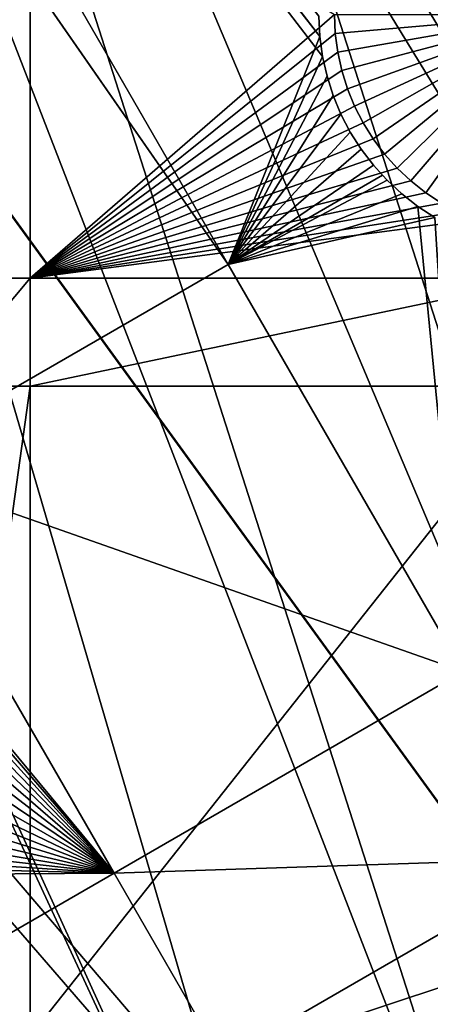
# Model space of a CAD drawing. Extents: x -110 to 227, y -530 to 77.
# Drawn here: x -51 to -44, y -362 to -347 of the extents above; entities that cross this region are included whole.
import ezdxf

# ---------------------------------------------------------------- set-up
doc = ezdxf.new("R2010")
doc.units = 0
doc.header["$MEASUREMENT"] = 0
for name, color, linetype in [('L25', 7, 'Continuous'), ('L26', 7, 'Continuous'), ('L27', 7, 'Continuous')]:
    doc.layers.add(name, color=color, linetype=linetype)

msp = doc.modelspace()

# ---------------------------------------------------------------- linework, layer by layer
at = {"layer": 'L25', "color": 250}
for points in [[(-47.88317, -323.0048, 862.2), (-39.48212, -319.2936, 862.2), (0, -420.0329, 862.2)], [(-47.02888, -322.5879, 865.2), (-36.44776, -363.7124, 867.9), (-41.22901, -319.9958, 865.2)], [(-47.87223, -323.0259, 865.2), (-36.44776, -363.7124, 867.9), (-47.02888, -322.5879, 865.2)], [(0, -420.0329, 862.2), (-55.93922, -327.4151, 862.2), (-47.88317, -323.0048, 862.2)], [(-52.66663, -325.5158, 865.2), (-39.69025, -365.9485, 867.9), (-47.87223, -323.0259, 865.2)], [(-47.87223, -323.0259, 865.2), (-39.69025, -365.9485, 867.9), (-36.44776, -363.7124, 867.9)], [(-55.91621, -327.4537, 865.2), (-39.69025, -365.9485, 867.9), (-52.66663, -325.5158, 865.2)], [(0, -420.0329, 862.2), (-63.59223, -332.4928, 862.2), (-55.93922, -327.4151, 862.2)], [(-58.12284, -328.7696, 865.2), (-42.79592, -368.371, 867.9), (-55.91621, -327.4537, 865.2)], [(-55.91621, -327.4537, 865.2), (-42.79592, -368.371, 867.9), (-39.69025, -365.9485, 867.9)], [(-63.37868, -332.338, 865.2), (-45.75407, -370.9716, 867.9), (-58.12284, -328.7696, 865.2)], [(-58.12284, -328.7696, 865.2), (-45.75407, -370.9716, 867.9), (-42.79592, -368.371, 867.9)], [(-63.58771, -332.4986, 865.2), (-45.75407, -370.9716, 867.9), (-63.37868, -332.338, 865.2)], [(-70.78706, -338.2011, 862.2), (-63.59223, -332.4928, 862.2), (0, -420.0329, 862.2)], [(-68.41604, -336.2087, 865.2), (-48.55449, -373.7414, 867.9), (-63.58771, -332.4986, 865.2)], [(-63.58771, -332.4986, 865.2), (-48.55449, -373.7414, 867.9), (-45.75407, -370.9716, 867.9)], [(-70.75655, -338.2363, 865.2), (-48.55449, -373.7414, 867.9), (-68.41604, -336.2087, 865.2)], [(-77.47187, -344.4991, 862.2), (-70.78706, -338.2011, 862.2), (0, -420.0329, 862.2)], [(-70.75655, -338.2363, 865.2), (-51.18753, -376.6707, 867.9), (-48.55449, -373.7414, 867.9)], [(-77.47187, -344.4991, 862.2), (0, -420.0329, 862.2), (-83.59849, -351.3413, 862.2)], [(0, -420.0329, 862.2), (-89.12277, -358.6784, 862.2), (-83.59849, -351.3413, 862.2)], [(0, -420.0329, 862.2), (-94.00493, -366.4576, 862.2), (-89.12277, -358.6784, 862.2)]]:
    msp.add_3dface(points, dxfattribs=at)
at = {"layer": 'L26', "color": 250}
for points in [[(0, -420.0329, 853.2), (-41.76713, -338.0603, 853.2), (-48.06987, -341.59, 853.2)], [(0, -420.0329, 853.2), (-48.06987, -341.59, 853.2), (-54.07624, -345.6033, 853.2)], [(-50.85717, -343.4524, 850.7), (-50.85717, -350.6268, 850.7), (-52.3029, -350.6268, 850.7)], [(-50.85717, -343.4524, 850.7), (-52.3029, -350.6268, 850.7), (-52.3029, -344.4184, 850.7)], [(-46, -346.4207, 850.7), (-50.85717, -350.6268, 850.7), (-50.85717, -343.4524, 850.7)], [(-54.07624, -345.6033, 853.2), (-59.74922, -350.0755, 853.2), (0, -420.0329, 853.2)], [(-45.98704, -346.7216, 850.7), (-50.85717, -350.6268, 850.7), (-46, -346.4207, 850.7)], [(-45.98704, -346.7216, 847.7), (-45.98704, -346.7216, 850.7), (-46, -346.4207, 850.7)], [(-45.98704, -346.7216, 847.7), (-46, -346.4207, 850.7), (-46, -346.4207, 847.7)], [(-42.5, -346.4207, 847.7), (-45.98704, -346.7216, 847.7), (-46, -346.4207, 847.7)], [(-42.5, -346.4207, 847.7), (-45.94827, -347.0202, 847.7), (-45.98704, -346.7216, 847.7)], [(-45.88397, -347.3144, 847.7), (-45.94827, -347.0202, 847.7), (-42.5, -346.4207, 847.7)], [(-42.5, -346.4207, 847.7), (-45.79461, -347.602, 847.7), (-45.88397, -347.3144, 847.7)], [(-42.5, -346.4207, 847.7), (-45.68086, -347.8809, 847.7), (-45.79461, -347.602, 847.7)], [(-45.54356, -348.1489, 847.7), (-45.68086, -347.8809, 847.7), (-42.5, -346.4207, 847.7)], [(-42.5, -346.4207, 847.7), (-45.38373, -348.4041, 847.7), (-45.54356, -348.1489, 847.7)], [(-42.5, -346.4207, 847.7), (-45.20255, -348.6447, 847.7), (-45.38373, -348.4041, 847.7)], [(-45.00136, -348.8688, 847.7), (-45.20255, -348.6447, 847.7), (-42.5, -346.4207, 847.7)], [(-42.5, -346.4207, 847.7), (-44.78165, -349.0748, 847.7), (-45.00136, -348.8688, 847.7)], [(-42.5, -346.4207, 847.7), (-44.54504, -349.2611, 847.7), (-44.78165, -349.0748, 847.7)], [(-44.2933, -349.4264, 847.7), (-44.54504, -349.2611, 847.7), (-42.5, -346.4207, 847.7)], [(-45.98704, -346.7216, 850.7), (-45.94827, -347.0202, 850.7), (-50.85717, -350.6268, 850.7)], [(-45.94827, -347.0202, 847.7), (-45.94827, -347.0202, 850.7), (-45.98704, -346.7216, 850.7)], [(-45.94827, -347.0202, 847.7), (-45.98704, -346.7216, 850.7), (-45.98704, -346.7216, 847.7)], [(-45.94827, -347.0202, 850.7), (-45.88397, -347.3144, 850.7), (-50.85717, -350.6268, 850.7)], [(-45.88397, -347.3144, 847.7), (-45.88397, -347.3144, 850.7), (-45.94827, -347.0202, 850.7)], [(-45.88397, -347.3144, 847.7), (-45.94827, -347.0202, 850.7), (-45.94827, -347.0202, 847.7)], [(-50.85717, -350.6268, 850.7), (-45.88397, -347.3144, 850.7), (-45.79461, -347.602, 850.7)], [(-45.79461, -347.602, 847.7), (-45.79461, -347.602, 850.7), (-45.88397, -347.3144, 850.7)], [(-45.79461, -347.602, 847.7), (-45.88397, -347.3144, 850.7), (-45.88397, -347.3144, 847.7)], [(-50.85717, -350.6268, 850.7), (-45.79461, -347.602, 850.7), (-45.68086, -347.8809, 850.7)], [(-45.68086, -347.8809, 847.7), (-45.68086, -347.8809, 850.7), (-45.79461, -347.602, 850.7)], [(-45.68086, -347.8809, 847.7), (-45.79461, -347.602, 850.7), (-45.79461, -347.602, 847.7)], [(-50.85717, -350.6268, 850.7), (-45.68086, -347.8809, 850.7), (-45.54356, -348.1489, 850.7)], [(-45.54356, -348.1489, 847.7), (-45.54356, -348.1489, 850.7), (-45.68086, -347.8809, 850.7)], [(-45.54356, -348.1489, 847.7), (-45.68086, -347.8809, 850.7), (-45.68086, -347.8809, 847.7)], [(-45.54356, -348.1489, 850.7), (-45.38373, -348.4041, 850.7), (-50.85717, -350.6268, 850.7)], [(-45.38373, -348.4041, 847.7), (-45.38373, -348.4041, 850.7), (-45.54356, -348.1489, 850.7)], [(-45.38373, -348.4041, 847.7), (-45.54356, -348.1489, 850.7), (-45.54356, -348.1489, 847.7)], [(-50.85717, -350.6268, 850.7), (-45.38373, -348.4041, 850.7), (-45.20255, -348.6447, 850.7)], [(-45.20255, -348.6447, 847.7), (-45.20255, -348.6447, 850.7), (-45.38373, -348.4041, 850.7)], [(-45.20255, -348.6447, 847.7), (-45.38373, -348.4041, 850.7), (-45.38373, -348.4041, 847.7)], [(-50.85717, -350.6268, 850.7), (-45.20255, -348.6447, 850.7), (-45.00136, -348.8688, 850.7)], [(-45.00136, -348.8688, 847.7), (-45.00136, -348.8688, 850.7), (-45.20255, -348.6447, 850.7)], [(-45.00136, -348.8688, 847.7), (-45.20255, -348.6447, 850.7), (-45.20255, -348.6447, 847.7)], [(-45.00136, -348.8688, 850.7), (-44.78165, -349.0748, 850.7), (-50.85717, -350.6268, 850.7)], [(-44.78165, -349.0748, 847.7), (-44.78165, -349.0748, 850.7), (-45.00136, -348.8688, 850.7)], [(-44.78165, -349.0748, 847.7), (-45.00136, -348.8688, 850.7), (-45.00136, -348.8688, 847.7)], [(-50.85717, -350.6268, 850.7), (-44.78165, -349.0748, 850.7), (-44.54504, -349.2611, 850.7)], [(-44.54504, -349.2611, 847.7), (-44.54504, -349.2611, 850.7), (-44.78165, -349.0748, 850.7)], [(-44.54504, -349.2611, 847.7), (-44.78165, -349.0748, 850.7), (-44.78165, -349.0748, 847.7)], [(-50.85717, -350.6268, 850.7), (-44.54504, -349.2611, 850.7), (-44.2933, -349.4264, 850.7)], [(-44.2933, -349.4264, 847.7), (-44.2933, -349.4264, 850.7), (-44.54504, -349.2611, 850.7)], [(-44.2933, -349.4264, 847.7), (-44.54504, -349.2611, 850.7), (-44.54504, -349.2611, 847.7)], [(-44.2933, -349.4264, 850.7), (-44.02828, -349.5694, 850.7), (-50.85717, -350.6268, 850.7)], [(-50.85717, -350.6268, 850.7), (-44.02828, -349.5694, 850.7), (-43.75194, -349.6891, 850.7)], [(-50.85717, -350.6268, 850.7), (-43.75194, -349.6891, 850.7), (-42.64343, -350.6268, 850.7)], [(0, -420.0329, 853.2), (-59.74922, -350.0755, 853.2), (-65.05382, -354.979, 853.2)], [(-52.3029, -352.3492, 850.7), (-52.3029, -350.6268, 850.7), (-50.85717, -350.6268, 850.7)], [(-52.3029, -352.3492, 850.7), (-50.85717, -350.6268, 850.7), (-50.85717, -352.3492, 850.7)], [(-50.85717, -352.3492, 850.7), (-50.85717, -350.6268, 850.7), (-42.64343, -350.6268, 850.7)], [(-50.85717, -352.3492, 850.7), (-42.64343, -350.6268, 850.7), (-42.64343, -352.3492, 850.7)], [(-52.3029, -362.7208, 850.7), (-52.3029, -352.3492, 850.7), (-50.85717, -352.3492, 850.7)], [(-52.3029, -362.7208, 850.7), (-50.85717, -352.3492, 850.7), (-50.85717, -362.7208, 850.7)], [(-50.85717, -362.7208, 850.7), (-50.85717, -352.3492, 850.7), (-42.64343, -352.3492, 850.7)], [(-50.85717, -362.7208, 850.7), (-42.64343, -352.3492, 850.7), (-42.64343, -362.7208, 850.7)], [(0, -420.0329, 853.2), (-65.05382, -354.979, 853.2), (-69.95735, -360.2836, 853.2)], [(-69.95735, -360.2836, 853.2), (-74.42956, -365.9566, 853.2), (0, -420.0329, 853.2)]]:
    msp.add_3dface(points, dxfattribs=at)
at = {"layer": 'L27', "color": 7}
for points in [[(-47.69848, -350.407, 849.7), (-62.30469, -329.379, 849.7), (-60.4974, -328.2387, 849.7)], [(-60.4974, -328.2387, 849.7), (-46.2499, -346.4476, 849.7), (-46.23371, -346.7698, 849.7)], [(-60.4974, -328.2387, 849.7), (-46.23371, -346.7698, 849.7), (-47.69848, -350.407, 849.7)], [(-61.73828, -330.2031, 850.7), (-47.69848, -350.407, 850.7), (-59.9974, -329.1047, 850.7)], [(-47.69848, -350.407, 850.7), (-46.18987, -347.0895, 850.7), (-59.9974, -329.1047, 850.7)], [(-59.9974, -329.1047, 850.7), (-46.18987, -347.0895, 850.7), (-46.23371, -346.7698, 850.7)], [(-59.9974, -329.1047, 850.7), (-46.23371, -346.7698, 850.7), (-46.2499, -346.4476, 850.7)], [(-47.69848, -350.407, 849.7), (-53.26729, -353.6222, 849.7), (-62.30469, -329.379, 849.7)], [(-53.26729, -353.6222, 850.7), (-47.69848, -350.407, 850.7), (-61.73828, -330.2031, 850.7)], [(-46.2499, -346.4476, 849.7), (-46.2499, -346.4476, 850.7), (-46.23371, -346.7698, 849.7)], [(-46.23371, -346.7698, 849.7), (-46.2499, -346.4476, 850.7), (-46.23371, -346.7698, 850.7)], [(-47.69848, -350.407, 849.7), (-46.23371, -346.7698, 849.7), (-46.18987, -347.0895, 849.7)], [(-46.23371, -346.7698, 849.7), (-46.23371, -346.7698, 850.7), (-46.18987, -347.0895, 849.7)], [(-46.18987, -347.0895, 849.7), (-46.23371, -346.7698, 850.7), (-46.18987, -347.0895, 850.7)], [(-47.69848, -350.407, 849.7), (-46.18987, -347.0895, 849.7), (-46.11872, -347.4042, 849.7)], [(-47.69848, -350.407, 850.7), (-46.11872, -347.4042, 850.7), (-46.18987, -347.0895, 850.7)], [(-46.18987, -347.0895, 849.7), (-46.18987, -347.0895, 850.7), (-46.11872, -347.4042, 849.7)], [(-46.11872, -347.4042, 849.7), (-46.18987, -347.0895, 850.7), (-46.11872, -347.4042, 850.7)], [(-46.11872, -347.4042, 849.7), (-46.02077, -347.7117, 849.7), (-47.69848, -350.407, 849.7)], [(-46.02077, -347.7117, 850.7), (-46.11872, -347.4042, 850.7), (-47.69848, -350.407, 850.7)], [(-46.11872, -347.4042, 849.7), (-46.11872, -347.4042, 850.7), (-46.02077, -347.7117, 849.7)], [(-46.02077, -347.7117, 849.7), (-46.11872, -347.4042, 850.7), (-46.02077, -347.7117, 850.7)], [(-47.69848, -350.407, 849.7), (-46.02077, -347.7117, 849.7), (-45.89676, -348.0096, 849.7)], [(-47.69848, -350.407, 850.7), (-45.89676, -348.0096, 850.7), (-46.02077, -347.7117, 850.7)], [(-46.02077, -347.7117, 849.7), (-46.02077, -347.7117, 850.7), (-45.89676, -348.0096, 849.7)], [(-45.89676, -348.0096, 849.7), (-46.02077, -347.7117, 850.7), (-45.89676, -348.0096, 850.7)], [(-47.69848, -350.407, 849.7), (-45.89676, -348.0096, 849.7), (-45.7476, -348.2957, 849.7)], [(-47.69848, -350.407, 850.7), (-45.7476, -348.2957, 850.7), (-45.89676, -348.0096, 850.7)], [(-45.89676, -348.0096, 849.7), (-45.89676, -348.0096, 850.7), (-45.7476, -348.2957, 849.7)], [(-45.7476, -348.2957, 849.7), (-45.89676, -348.0096, 850.7), (-45.7476, -348.2957, 850.7)], [(-47.69848, -350.407, 849.7), (-45.7476, -348.2957, 849.7), (-45.57439, -348.5679, 849.7)], [(-45.57439, -348.5679, 850.7), (-45.7476, -348.2957, 850.7), (-47.69848, -350.407, 850.7)], [(-45.7476, -348.2957, 849.7), (-45.7476, -348.2957, 850.7), (-45.57439, -348.5679, 849.7)], [(-45.57439, -348.5679, 849.7), (-45.7476, -348.2957, 850.7), (-45.57439, -348.5679, 850.7)], [(-45.57439, -348.5679, 849.7), (-45.37842, -348.8243, 849.7), (-47.69848, -350.407, 849.7)], [(-45.37842, -348.8243, 850.7), (-45.57439, -348.5679, 850.7), (-47.69848, -350.407, 850.7)], [(-45.57439, -348.5679, 849.7), (-45.57439, -348.5679, 850.7), (-45.37842, -348.8243, 849.7)], [(-45.37842, -348.8243, 849.7), (-45.57439, -348.5679, 850.7), (-45.37842, -348.8243, 850.7)], [(-47.69848, -350.407, 849.7), (-45.37842, -348.8243, 849.7), (-45.23319, -348.9837, 849.7)], [(-47.69848, -350.407, 850.7), (-45.23319, -348.9837, 850.7), (-45.37842, -348.8243, 850.7)], [(-45.37842, -348.8243, 849.7), (-45.37842, -348.8243, 850.7), (-45.23319, -348.9837, 849.7)], [(-45.23319, -348.9837, 849.7), (-45.37842, -348.8243, 850.7), (-45.23319, -348.9837, 850.7)], [(-47.69848, -350.407, 849.7), (-45.23319, -348.9837, 849.7), (-45.16114, -349.0628, 849.7)], [(-47.69848, -350.407, 850.7), (-45.16114, -349.0628, 850.7), (-45.23319, -348.9837, 850.7)], [(-45.23319, -348.9837, 849.7), (-45.23319, -348.9837, 850.7), (-45.16114, -349.0628, 849.7)], [(-45.16114, -349.0628, 849.7), (-45.23319, -348.9837, 850.7), (-45.16114, -349.0628, 850.7)], [(-45.16114, -349.0628, 849.7), (-44.92416, -349.2818, 849.7), (-47.69848, -350.407, 849.7)], [(-44.92416, -349.2818, 850.7), (-45.16114, -349.0628, 850.7), (-47.69848, -350.407, 850.7)], [(-45.16114, -349.0628, 849.7), (-45.16114, -349.0628, 850.7), (-44.92416, -349.2818, 849.7)], [(-44.92416, -349.2818, 849.7), (-45.16114, -349.0628, 850.7), (-44.92416, -349.2818, 850.7)], [(-47.69848, -350.407, 849.7), (-44.92416, -349.2818, 849.7), (-44.66923, -349.4796, 849.7)], [(-47.69848, -350.407, 850.7), (-44.66923, -349.4796, 850.7), (-44.92416, -349.2818, 850.7)], [(-44.92416, -349.2818, 849.7), (-44.92416, -349.2818, 850.7), (-44.66923, -349.4796, 849.7)], [(-44.66923, -349.4796, 849.7), (-44.92416, -349.2818, 850.7), (-44.66923, -349.4796, 850.7)], [(-47.69848, -350.407, 849.7), (-44.66923, -349.4796, 849.7), (-43.94848, -356.9022, 849.7)], [(-47.69848, -350.407, 850.7), (-44.39825, -349.6547, 850.7), (-44.66923, -349.4796, 850.7)], [(-43.94848, -356.9022, 849.7), (-44.66923, -349.4796, 849.7), (-44.39825, -349.6547, 849.7)], [(-44.66923, -349.4796, 849.7), (-44.66923, -349.4796, 850.7), (-44.39825, -349.6547, 849.7)], [(-44.39825, -349.6547, 849.7), (-44.66923, -349.4796, 850.7), (-44.39825, -349.6547, 850.7)], [(-43.94848, -356.9022, 850.7), (-44.39825, -349.6547, 850.7), (-47.69848, -350.407, 850.7)], [(-43.94848, -356.9022, 849.7), (-53.26729, -353.6222, 849.7), (-47.69848, -350.407, 849.7)], [(-53.26729, -353.6222, 850.7), (-43.94848, -356.9022, 850.7), (-47.69848, -350.407, 850.7)], [(-53.26729, -353.6222, 850.7), (-53.41413, -355.4243, 850.7), (-49.51729, -360.1174, 850.7)], [(-49.51729, -360.1174, 849.7), (-53.30305, -355.7272, 849.7), (-53.26729, -353.6222, 849.7)], [(-43.94848, -356.9022, 849.7), (-49.51729, -360.1174, 849.7), (-53.26729, -353.6222, 849.7)], [(-49.51729, -360.1174, 850.7), (-43.94848, -356.9022, 850.7), (-53.26729, -353.6222, 850.7)], [(-49.51729, -360.1174, 850.7), (-53.41413, -355.4243, 850.7), (-53.30305, -355.7272, 850.7)], [(-49.51729, -360.1174, 849.7), (-53.21842, -356.0386, 849.7), (-53.30305, -355.7272, 849.7)], [(-49.51729, -360.1174, 850.7), (-53.30305, -355.7272, 850.7), (-53.21842, -356.0386, 850.7)], [(-53.16087, -356.3561, 849.7), (-53.21842, -356.0386, 849.7), (-49.51729, -360.1174, 849.7)], [(-53.21842, -356.0386, 850.7), (-53.16087, -356.3561, 850.7), (-49.51729, -360.1174, 850.7)], [(-49.51729, -360.1174, 849.7), (-53.13082, -356.6773, 849.7), (-53.16087, -356.3561, 849.7)], [(-49.51729, -360.1174, 850.7), (-53.16087, -356.3561, 850.7), (-53.13082, -356.6773, 850.7)], [(-49.51729, -360.1174, 849.7), (-53.12851, -357, 849.7), (-53.13082, -356.6773, 849.7)], [(-49.51729, -360.1174, 850.7), (-53.13082, -356.6773, 850.7), (-53.12851, -357, 850.7)], [(-53.15394, -357.3216, 849.7), (-53.12851, -357, 849.7), (-49.51729, -360.1174, 849.7)], [(-53.12851, -357, 850.7), (-53.15394, -357.3216, 850.7), (-49.51729, -360.1174, 850.7)], [(-42.22945, -359.8797, 849.7), (-49.51729, -360.1174, 849.7), (-43.94848, -356.9022, 849.7)], [(-49.51729, -360.1174, 850.7), (-42.22945, -359.8797, 850.7), (-43.94848, -356.9022, 850.7)], [(-49.51729, -360.1174, 849.7), (-53.20693, -357.6399, 849.7), (-53.15394, -357.3216, 849.7)], [(-49.51729, -360.1174, 850.7), (-53.15394, -357.3216, 850.7), (-53.20693, -357.6399, 850.7)], [(-49.51729, -360.1174, 849.7), (-53.28709, -357.9525, 849.7), (-53.20693, -357.6399, 849.7)], [(-49.51729, -360.1174, 850.7), (-53.20693, -357.6399, 850.7), (-53.28709, -357.9525, 850.7)], [(-53.39381, -358.257, 849.7), (-53.28709, -357.9525, 849.7), (-49.51729, -360.1174, 849.7)], [(-53.28709, -357.9525, 850.7), (-53.39381, -358.257, 850.7), (-49.51729, -360.1174, 850.7)], [(-49.51729, -360.1174, 849.7), (-53.52632, -358.5512, 849.7), (-53.39381, -358.257, 849.7)], [(-49.51729, -360.1174, 850.7), (-53.39381, -358.257, 850.7), (-53.52632, -358.5512, 850.7)], [(-49.51729, -360.1174, 849.7), (-53.68363, -358.8329, 849.7), (-53.52632, -358.5512, 849.7)], [(-49.51729, -360.1174, 850.7), (-53.52632, -358.5512, 850.7), (-53.68363, -358.8329, 850.7)], [(-53.86458, -359.1001, 849.7), (-53.68363, -358.8329, 849.7), (-49.51729, -360.1174, 849.7)], [(-53.68363, -358.8329, 850.7), (-53.86458, -359.1001, 850.7), (-49.51729, -360.1174, 850.7)], [(-49.51729, -360.1174, 849.7), (-54.06782, -359.3507, 849.7), (-53.86458, -359.1001, 849.7)], [(-53.86458, -359.1001, 850.7), (-54.06782, -359.3507, 850.7), (-49.51729, -360.1174, 850.7)], [(-49.51729, -360.1174, 849.7), (-54.29185, -359.5829, 849.7), (-54.06782, -359.3507, 849.7)], [(-49.51729, -360.1174, 850.7), (-54.06782, -359.3507, 850.7), (-54.29185, -359.5829, 850.7)], [(-54.53501, -359.795, 849.7), (-54.29185, -359.5829, 849.7), (-49.51729, -360.1174, 849.7)], [(-49.51729, -360.1174, 850.7), (-54.29185, -359.5829, 850.7), (-54.53501, -359.795, 850.7)], [(-54.79551, -359.9854, 849.7), (-54.53501, -359.795, 849.7), (-49.51729, -360.1174, 849.7)], [(-54.79551, -359.9854, 850.7), (-49.51729, -360.1174, 850.7), (-54.53501, -359.795, 850.7)], [(-42.22945, -359.8797, 849.7), (-47.79827, -363.0948, 849.7), (-49.51729, -360.1174, 849.7)], [(-47.79827, -363.0948, 850.7), (-42.22945, -359.8797, 850.7), (-49.51729, -360.1174, 850.7)], [(-41.56661, -361.0277, 849.7), (-47.79827, -363.0948, 849.7), (-42.22945, -359.8797, 849.7)], [(-47.79827, -363.0948, 850.7), (-41.56661, -361.0277, 850.7), (-42.22945, -359.8797, 850.7)], [(-58.16339, -365.1092, 850.7), (-49.51729, -360.1174, 850.7), (-54.79551, -359.9854, 850.7)], [(-49.51729, -360.1174, 849.7), (-55.07141, -360.1527, 849.7), (-54.79551, -359.9854, 849.7)], [(-47.79827, -363.0948, 849.7), (-58.16339, -365.1092, 849.7), (-49.51729, -360.1174, 849.7)], [(-49.51729, -360.1174, 849.7), (-58.16339, -365.1092, 849.7), (-55.07141, -360.1527, 849.7)], [(-58.16339, -365.1092, 850.7), (-47.79827, -363.0948, 850.7), (-49.51729, -360.1174, 850.7)], [(-41.56661, -361.0277, 849.7), (-47.13543, -364.2429, 849.7), (-47.79827, -363.0948, 849.7)], [(-47.13543, -364.2429, 850.7), (-41.56661, -361.0277, 850.7), (-47.79827, -363.0948, 850.7)], [(-37.11418, -368.7396, 849.7), (-47.13543, -364.2429, 849.7), (-41.56661, -361.0277, 849.7)], [(-47.13543, -364.2429, 850.7), (-37.11418, -368.7396, 850.7), (-41.56661, -361.0277, 850.7)]]:
    msp.add_3dface(points, dxfattribs=at)

doc.saveas('drawing.dxf')
